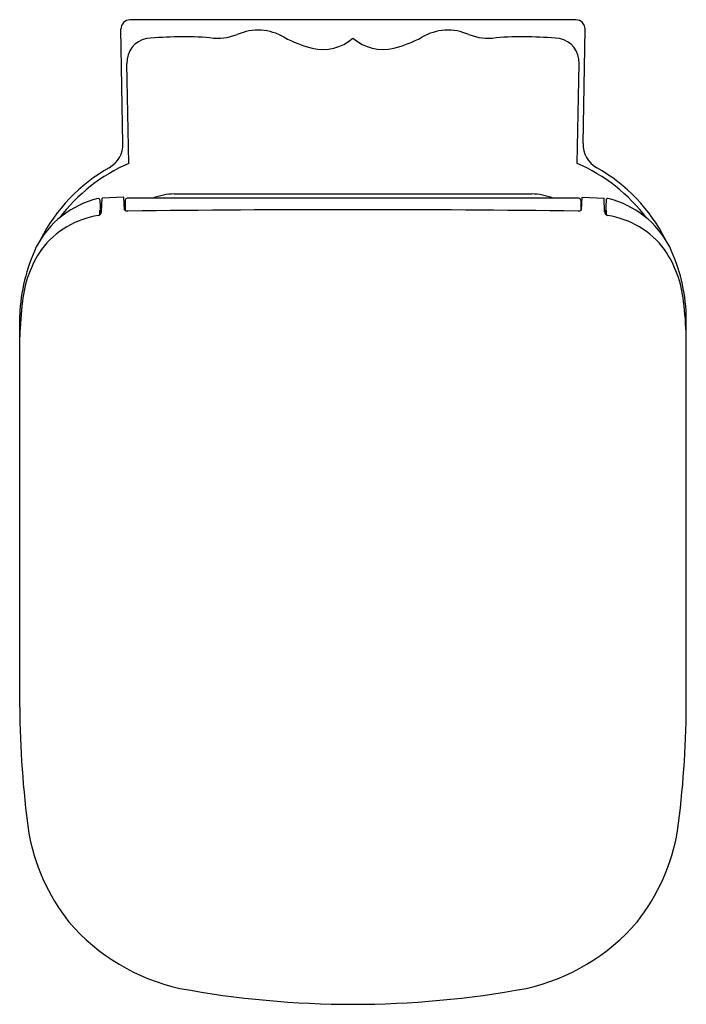
# Model space of a CAD drawing. Extents: x 4205.3 to 4219.7, y 210.1 to 231.4.
import ezdxf

# ---------------------------------------------------------------- set-up
doc = ezdxf.new("R2010")
doc.units = 0
doc.header["$LTSCALE"] = 0.64311
doc.layers.get('0').update_dxf_attribs({"color": 255, "linetype": 'CONTINUOUS'})
doc.layers.get('DEFPOINTS').update_dxf_attribs({"linetype": 'CONTINUOUS'})
doc.styles.get("Standard").update_dxf_attribs({"font": 'txt', "width": 0.8})

msp = doc.modelspace()

# ---------------------------------------------------------------- linework, layer by layer
for p, q in [((4217.319, 231.391), (4207.682, 231.391)), ((4207.529, 228.719), (4207.486, 231.191)), ((4217.473, 228.719), (4217.516, 231.191)), ((4207.653, 228.283), (4207.616, 230.448)), ((4217.348, 228.283), (4217.386, 230.448)), ((4207.03, 227.497), (4207.044, 227.219)), ((4207.068, 227.237), (4207.076, 227.533)), ((4207.55, 227.558), (4207.076, 227.533)), ((4207.559, 227.28), (4207.55, 227.558)), ((4207.579, 227.493), (4207.579, 227.268)), ((4217.382, 227.533), (4207.623, 227.533)), ((4208.637, 227.625), (4216.365, 227.625)), ((4217.422, 227.493), (4217.422, 227.268)), ((4217.443, 227.28), (4217.452, 227.558)), ((4217.452, 227.558), (4217.926, 227.533)), ((4217.933, 227.237), (4217.926, 227.533)), ((4217.972, 227.497), (4217.957, 227.219)), ((4207.064, 227.219), (4207.023, 227.219)), ((4207.044, 227.219), (4207.044, 227.219)), ((4217.937, 227.219), (4217.979, 227.219)), ((4217.957, 227.219), (4217.957, 227.219)), ((4205.297, 216.525), (4205.297, 225.005)), ((4219.704, 216.525), (4219.704, 225.005))]:
    msp.add_line(p, q)
for centre, radius, start, end in [((4207.682, 231.194), 0.197, 90.0029, 180.9972), ((4217.319, 231.194), 0.197, 359.0028, 89.9971), ((4210.449, 230.045), 1.124, 59.857, 113.5557), ((4214.553, 230.045), 1.124, 66.4443, 120.143), ((4208.132, 230.478), 0.518, 100.4608, 183.2661), ((4208.842, 222.806), 8.22, 86.0426, 95.6082), ((4209.576, 232.145), 1.15, 261.6354, 291.5868), ((4212.175, 233.091), 2.378, 240.7352, 256.3721), ((4211.851, 231.738), 0.987, 256.1524, 311.1577), ((4213.15, 231.738), 0.987, 228.8423, 283.8476), ((4212.826, 233.091), 2.378, 283.6279, 299.2648), ((4215.425, 232.145), 1.15, 248.4132, 278.3646), ((4216.16, 222.806), 8.22, 84.3918, 93.9574), ((4216.869, 230.478), 0.518, 356.7339, 79.5392), ((4206.938, 228.706), 0.591, 299.8596, 1.2414), ((4218.063, 228.706), 0.591, 178.7586, 240.1404), ((4209.082, 224.936), 3.746, 119.5962, 152.9889), ((4209.118, 224.878), 3.707, 113.2753, 143.0344), ((4215.883, 224.878), 3.707, 36.9656, 66.7247), ((4215.919, 224.936), 3.746, 27.0111, 60.4038), ((4207.479, 225.534), 2.055, 103.8324, 152.6267), ((4206.994, 227.494), 0.0356, 4.8479, 101.0417), ((4207.619, 227.493), 0.0397, 90, 179.8844), ((4208.637, 226.43), 1.195, 90, 112.6753), ((4216.365, 226.43), 1.195, 67.3247, 90), ((4217.382, 227.493), 0.0397, 0.1156, 90), ((4218.007, 227.494), 0.0356, 78.9583, 175.1521), ((4217.523, 225.534), 2.055, 27.3733, 76.1676), ((4207.993, 227.173), 0.971, 174.1072, 180.2102), ((4204.028, 227), 3.011, 4.1725, 5.1905), ((4207.635, 227.39), 0.134, 235.6309, 270.9661), ((4212.501, -185.052), 412.337, 89.32412, 90.67588), ((4217.367, 227.39), 0.134, 269.0339, 304.3691), ((4220.974, 227), 3.011, 174.8095, 175.8275), ((4217.008, 227.173), 0.971, 359.7898, 5.8928), ((4207.305, 225.246), 1.939, 99.0529, 142.5352), ((4206.979, 227.249), 0.0903, 283.3479, 352.365), ((4218.023, 227.249), 0.0903, 187.635, 256.6521), ((4217.697, 225.246), 1.939, 37.4648, 80.9471), ((4209.169, 224.848), 3.875, 155.1107, 177.6783), ((4207.838, 225.035), 2.496, 146.1409, 173.8112), ((4217.163, 225.035), 2.496, 6.1888, 33.8591), ((4215.833, 224.848), 3.875, 2.3217, 24.8893), ((4213.204, 224.303), 7.91, 172.7329, 178.3041), ((4211.798, 224.303), 7.91, 1.6959, 7.2671), ((4226.556, 216.668), 21.259, 180.3854, 187.6216), ((4198.445, 216.668), 21.259, 352.3784, 359.6146), ((4209.823, 214.595), 4.402, 189.7635, 218.1514), ((4215.179, 214.595), 4.402, 321.8486, 350.2365), ((4209.705, 214.74), 4.402, 220.5785, 257.6116), ((4215.297, 214.74), 4.402, 282.3884, 319.4215), ((4212.501, 230.598), 20.502, 259.4881, 280.5119)]:
    msp.add_arc(centre, radius, start, end)

# ---------------------------------------------------------------- texts
at = {"layer": 'DEFPOINTS'}
for tag, p, s in [('MODELNUMBER', (4212.501, 231.395), 'K-6098IN-SR'), ('TRADENAME', (4212.501, 231.393), 'REPLAY'), ('PRODUCT', (4212.501, 231.391), 'TOILET')]:
    msp.add_attdef(tag, p, s, height=0.001, dxfattribs=at)

doc.saveas('drawing.dxf')
